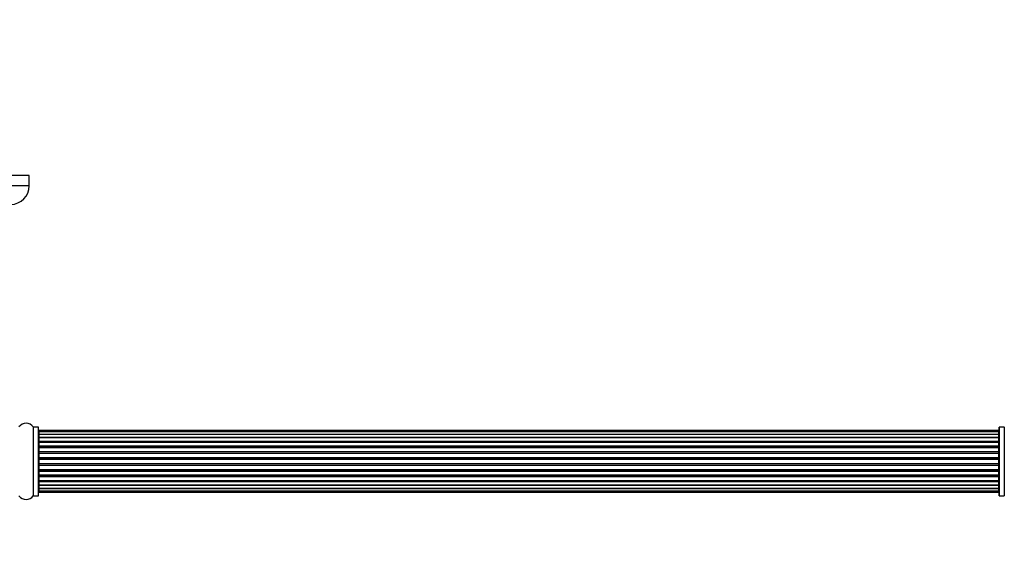
# Model space of a CAD drawing. Units: millimetres. Extents: x 0 to 1470, y 0 to 2054.
# Drawn here: x 557 to 1035, y 777 to 1040 of the extents above; entities that cross this region are included whole.
import ezdxf
from ezdxf import colors
from ezdxf.entities.mleader import LeaderData, LeaderLine
from ezdxf.math import Vec2, Vec3

# ---------------------------------------------------------------- set-up
doc = ezdxf.new("R2010")
doc.units = ezdxf.units.MM
doc.layers.add('DV5_Défaut', color=7, linetype='Continuous')
doc.layers.add('Défaut', color=7, linetype='Continuous')

# ---------------------------------------------------------------- blocks, each defined once
blk = doc.blocks.new('_DOT')
at = {"color": 0}
blk.add_line((0, 0), (-1, 0), dxfattribs=at)
at = {"color": 0, "const_width": 0.333}
blk.add_lwpolyline([(-0.1665, 0, 1), (0.1665, 0, 1)], format="xyb", close=True, dxfattribs=at)
blk = doc.blocks.new('SE4')
at = {"layer": 'DV5_Défaut', "color": 7, "linetype": 'Continuous'}
for p, q in [((561.8, 964.13), (486.8, 964.13)), ((561.8, 959.13), (561.8, 964.13)), ((561.8, 959.13), (486.8, 959.13)), ((563.77, 842.17), (563.77, 808.79)), ((563.86, 808.83), (563.86, 842.13)), ((566.2, 842.13), (563.86, 842.13)), ((566.2, 842.13), (566.2, 808.83)), ((566.3, 808.93), (566.3, 842.03)), ((1032.3, 842.03), (1032.3, 808.93)), ((1032.4, 808.83), (1032.4, 842.13)), ((1034.75, 842.13), (1032.4, 842.13)), ((1034.75, 842.13), (1034.75, 808.83)), ((566.5, 840.4), (566.5, 840.48)), ((1032.1, 840.48), (566.5, 840.48)), ((566.5, 840.4), (566.5, 839.79)), ((1032.1, 840.4), (566.5, 840.4)), ((566.5, 839.79), (566.5, 838.61)), ((1032.1, 839.79), (566.5, 839.79)), ((566.5, 838.61), (1032.1, 838.61)), ((566.5, 838.6), (566.5, 837.21)), ((1032.1, 838.6), (566.5, 838.6)), ((566.5, 837.21), (1032.1, 837.21)), ((566.5, 836.97), (566.5, 837.21)), ((566.5, 836.97), (566.5, 836.88)), ((1032.1, 836.97), (566.5, 836.97)), ((566.5, 836.88), (566.5, 835.31)), ((1032.1, 836.88), (566.5, 836.88)), ((1032.1, 840.48), (1032.1, 840.4)), ((1032.1, 839.79), (1032.1, 840.4)), ((1032.1, 838.61), (1032.1, 839.79)), ((1032.1, 837.21), (1032.1, 838.6)), ((1032.1, 837.21), (1032.1, 836.97)), ((1032.1, 836.88), (1032.1, 836.97)), ((1032.1, 835.31), (1032.1, 836.88)), ((566.5, 835.31), (1032.1, 835.31)), ((566.5, 835.06), (566.5, 835.31)), ((566.5, 835.06), (566.5, 834.63)), ((1032.1, 835.06), (566.5, 835.06)), ((566.5, 834.71), (566.5, 832.98)), ((1032.1, 834.71), (566.5, 834.71)), ((566.5, 832.98), (1032.1, 832.98)), ((566.5, 832.73), (566.5, 832.98)), ((566.5, 832.73), (566.5, 832.22)), ((1032.1, 832.73), (566.5, 832.73)), ((566.5, 832.22), (1032.1, 832.22)), ((566.5, 832.17), (566.5, 832.22)), ((566.5, 832.17), (566.5, 830.32)), ((1032.1, 832.17), (566.5, 832.17)), ((1032.1, 835.31), (1032.1, 835.06)), ((1032.1, 834.63), (1032.1, 835.06)), ((1032.1, 832.98), (1032.1, 834.71)), ((1032.1, 832.98), (1032.1, 832.73)), ((1032.1, 832.22), (1032.1, 832.73)), ((1032.1, 832.22), (1032.1, 832.17)), ((1032.1, 830.32), (1032.1, 832.17)), ((566.5, 830.32), (1032.1, 830.32)), ((566.5, 830.08), (566.5, 830.32)), ((566.5, 830.08), (566.5, 829.53)), ((1032.1, 830.08), (566.5, 830.08)), ((566.5, 829.53), (1032.1, 829.53)), ((566.5, 829.39), (566.5, 829.53)), ((566.5, 829.39), (566.5, 827.44)), ((1032.1, 829.39), (566.5, 829.39)), ((566.5, 827.44), (1032.1, 827.44)), ((566.5, 827.23), (566.5, 827.44)), ((566.5, 827.23), (566.5, 826.65)), ((1032.1, 827.23), (566.5, 827.23)), ((566.5, 826.65), (1032.1, 826.65)), ((566.5, 826.47), (566.5, 826.65)), ((1032.1, 826.47), (566.5, 826.47)), ((566.5, 826.47), (566.5, 824.49)), ((1032.1, 830.32), (1032.1, 830.08)), ((1032.1, 829.53), (1032.1, 830.08)), ((1032.1, 829.53), (1032.1, 829.39)), ((1032.1, 827.44), (1032.1, 829.39)), ((1032.1, 827.44), (1032.1, 827.23)), ((1032.1, 826.65), (1032.1, 827.23)), ((1032.1, 826.65), (1032.1, 826.47)), ((1032.1, 824.49), (1032.1, 826.47)), ((566.5, 824.49), (1032.1, 824.49)), ((566.5, 824.3), (566.5, 824.49)), ((1032.1, 824.3), (566.5, 824.3)), ((566.5, 824.3), (566.5, 823.73)), ((566.5, 823.73), (1032.1, 823.73)), ((566.5, 823.51), (566.5, 823.73)), ((1032.1, 823.51), (566.5, 823.51)), ((566.5, 823.51), (566.5, 821.57)), ((566.5, 821.43), (566.5, 821.57)), ((566.5, 821.57), (1032.1, 821.57)), ((1032.1, 824.49), (1032.1, 824.3)), ((1032.1, 823.73), (1032.1, 824.3)), ((1032.1, 823.73), (1032.1, 823.51)), ((1032.1, 821.57), (1032.1, 823.51)), ((1032.1, 821.57), (1032.1, 821.43)), ((1032.1, 821.43), (566.5, 821.43)), ((566.5, 821.43), (566.5, 820.88)), ((566.5, 820.88), (1032.1, 820.88)), ((566.5, 820.64), (566.5, 820.88)), ((1032.1, 820.64), (566.5, 820.64)), ((566.5, 820.64), (566.5, 818.78)), ((566.5, 818.73), (566.5, 818.78)), ((566.5, 818.78), (1032.1, 818.78)), ((1032.1, 818.73), (566.5, 818.73)), ((566.5, 818.73), (566.5, 818.23)), ((566.5, 818.23), (1032.1, 818.23)), ((566.5, 817.98), (566.5, 818.23)), ((1032.1, 817.98), (566.5, 817.98)), ((566.5, 817.98), (566.5, 816.25)), ((1032.1, 820.88), (1032.1, 821.43)), ((1032.1, 820.88), (1032.1, 820.64)), ((1032.1, 818.78), (1032.1, 820.64)), ((1032.1, 818.78), (1032.1, 818.73)), ((1032.1, 818.23), (1032.1, 818.73)), ((1032.1, 818.23), (1032.1, 817.98)), ((1032.1, 816.25), (1032.1, 817.98)), ((566.5, 816.33), (566.5, 815.9)), ((566.5, 816.25), (1032.1, 816.25)), ((566.5, 815.9), (1032.1, 815.9)), ((566.5, 815.65), (566.5, 815.9)), ((1032.1, 815.65), (566.5, 815.65)), ((566.5, 815.65), (566.5, 814.07)), ((566.5, 814.07), (566.5, 813.98)), ((566.5, 814.07), (1032.1, 814.07)), ((566.5, 813.98), (1032.1, 813.98)), ((566.5, 813.74), (566.5, 813.98)), ((1032.1, 813.74), (566.5, 813.74)), ((566.5, 813.74), (566.5, 812.35)), ((1032.1, 812.35), (566.5, 812.35)), ((566.5, 812.35), (566.5, 811.16)), ((566.5, 812.35), (1032.1, 812.35)), ((1032.1, 815.9), (1032.1, 816.33)), ((1032.1, 815.9), (1032.1, 815.65)), ((1032.1, 814.07), (1032.1, 815.65)), ((1032.1, 813.98), (1032.1, 814.07)), ((1032.1, 813.98), (1032.1, 813.74)), ((1032.1, 812.35), (1032.1, 813.74)), ((1032.1, 811.16), (1032.1, 812.35)), ((563.86, 808.83), (566.2, 808.83)), ((566.5, 811.16), (566.5, 810.56)), ((566.5, 811.16), (1032.1, 811.16)), ((566.5, 810.56), (1032.1, 810.56)), ((566.5, 810.56), (566.5, 810.48)), ((566.5, 810.48), (1032.1, 810.48)), ((1032.1, 810.56), (1032.1, 811.16)), ((1032.1, 810.56), (1032.1, 810.48)), ((1032.4, 808.83), (1034.75, 808.83))]:
    blk.add_line(p, q, dxfattribs=at)
for centre, radius, start, end in [((552.8, 959.13), 9, 270, 0), ((560.3, 839.74), 4.24, 34.9821, 145.0179), ((563.86, 842.23), 0.1, 214.9821, 270), ((566.2, 842.03), 0.1, 0, 90), ((1032.4, 842.03), 0.1, 90, 180), ((1034.75, 842.23), 0.1, 270, 325.0179), ((566.5, 840.28), 0.2, 90, 180), ((566.5, 840.2), 0.2, 90, 180), ((566.5, 839.59), 0.2, 90, 180), ((566.5, 838.4), 0.2, 90, 180), ((566.5, 836.68), 0.2, 90, 180), ((1032.1, 840.28), 0.2, 0, 90), ((1032.1, 840.2), 0.2, 0, 90), ((1032.1, 839.59), 0.2, 0, 90), ((1032.1, 838.4), 0.2, 0, 90), ((1032.1, 836.68), 0.2, 0, 90), ((566.5, 834.51), 0.2, 90, 180), ((566.5, 831.97), 0.2, 90, 180), ((1032.1, 834.51), 0.2, 0, 90), ((1032.1, 831.97), 0.2, 0, 90), ((566.5, 829.19), 0.2, 90, 180), ((1032.1, 829.19), 0.2, 0, 90), ((566.5, 821.77), 0.2, 180, 270), ((1032.1, 821.77), 0.2, 270, 0), ((566.5, 818.98), 0.2, 180, 270), ((1032.1, 818.98), 0.2, 270, 0), ((566.5, 816.45), 0.2, 180, 270), ((566.5, 814.27), 0.2, 180, 270), ((566.5, 812.55), 0.2, 180, 270), ((1032.1, 816.45), 0.2, 270, 0), ((1032.1, 814.27), 0.2, 270, 0), ((1032.1, 812.55), 0.2, 270, 0), ((560.3, 811.21), 4.24, 214.9821, 325.0179), ((563.86, 808.73), 0.1, 90, 145.0179), ((566.2, 808.93), 0.1, 270, 0), ((566.5, 811.36), 0.2, 180, 270), ((566.5, 810.76), 0.2, 180, 270), ((566.5, 810.68), 0.2, 180, 270), ((1032.1, 811.36), 0.2, 270, 0), ((1032.1, 810.76), 0.2, 270, 0), ((1032.1, 810.68), 0.2, 270, 0), ((1032.4, 808.93), 0.1, 180, 270), ((1034.75, 808.73), 0.1, 34.9821, 90)]:
    blk.add_arc(centre, radius, start, end, dxfattribs=at)
for centre, major_axis, ratio, start_param, end_param in [((566.5, 838.64), (-0.2, 0), 0.187711, 0, 1.570796), ((566.5, 837.29), (-0.2, 0), 0.387825, 0, 1.570796), ((566.5, 836.81), (-0.2, 0), 0.821054, 4.712389, 6.283185), ((1032.1, 838.64), (-0.2, 0), 0.187711, 1.570796, 3.141591), ((1032.1, 837.29), (-0.2, 0), 0.387825, 1.570796, 3.141593), ((1032.1, 836.81), (-0.2, 0), 0.821054, 3.141593, 4.712389), ((566.5, 835.43), (-0.2, 0), 0.570989, 0, 1.570796), ((566.5, 834.92), (-0.2, 0), 0.684425, 4.712389, 6.283185), ((566.5, 833.12), (-0.2, 0), 0.729199, 0, 1.570796), ((566.5, 832.63), (-0.2, 0), 0.517884, 4.712389, 6.283185), ((566.5, 832.13), (-0.2, 0), 0.4819, 4.712389, 6.283185), ((1032.1, 835.43), (-0.2, 0), 0.570989, 1.570796, 3.141593), ((1032.1, 834.92), (-0.2, 0), 0.684425, 3.141593, 4.712389), ((1032.1, 833.12), (-0.2, 0), 0.729199, 1.570796, 3.141593), ((1032.1, 832.63), (-0.2, 0), 0.517884, 3.141593, 4.712389), ((1032.1, 832.13), (-0.2, 0), 0.4819, 3.141593, 4.712389), ((566.5, 830.49), (-0.2, 0), 0.855538, 0, 1.570796), ((566.5, 830.01), (-0.2, 0), 0.328709, 4.712389, 6.283185), ((566.5, 829.47), (-0.2, 0), 0.289192, 4.712389, 6.283185), ((566.5, 827.63), (-0.2, 0), 0.944487, 0, 1.570796), ((566.5, 827.21), (-0.2, 0), 0.125168, 4.712389, 6.283185), ((566.5, 826.64), (-0.2, 0), 0.083844, 4.712389, 6.283185), ((566.5, 826.27), (0.2, 0), 0.992157, 1.570796, 3.141593), ((1032.1, 830.49), (-0.2, 0), 0.855538, 1.570796, 3.141593), ((1032.1, 830.01), (-0.2, 0), 0.328709, 3.141591, 4.712389), ((1032.1, 829.47), (-0.2, 0), 0.289192, 3.141593, 4.712389), ((1032.1, 827.63), (-0.2, 0), 0.944487, 1.570796, 3.141593), ((1032.1, 827.21), (-0.2, 0), 0.125168, 3.141594, 4.712389), ((1032.1, 826.64), (-0.2, 0), 0.083844, 3.141593, 4.712389), ((1032.1, 826.27), (0.2, 0), 0.992157, 0, 1.570796), ((566.5, 824.68), (0.2, 0), 0.992157, 3.141593, 4.712389), ((566.5, 824.32), (0.2, 0), 0.083844, 3.141593, 4.712389), ((566.5, 823.75), (0.2, 0), 0.125168, 3.141593, 4.712389), ((566.5, 823.32), (0.2, 0), 0.944487, 1.570796, 3.141593), ((1032.1, 824.68), (0.2, 0), 0.992157, 4.712389, 6.283185), ((1032.1, 824.32), (0.2, 0), 0.083844, 4.712389, 6.283187), ((1032.1, 823.75), (0.2, 0), 0.125168, 4.712389, 6.283185), ((1032.1, 823.32), (0.2, 0), 0.944487, 0, 1.570796), ((566.5, 821.49), (0.2, 0), 0.289192, 3.141593, 4.712389), ((566.5, 820.94), (0.2, 0), 0.328709, 3.141593, 4.712389), ((566.5, 820.47), (0.2, 0), 0.855538, 1.570796, 3.141593), ((566.5, 818.83), (0.2, 0), 0.4819, 3.141593, 4.712389), ((566.5, 818.33), (0.2, 0), 0.517884, 3.141593, 4.712389), ((566.5, 817.83), (0.2, 0), 0.729199, 1.570796, 3.141593), ((1032.1, 821.49), (0.2, 0), 0.289192, 4.712389, 6.283187), ((1032.1, 820.94), (0.2, 0), 0.328709, 4.712389, 6.283185), ((1032.1, 820.47), (0.2, 0), 0.855538, 0, 1.570796), ((1032.1, 818.83), (0.2, 0), 0.4819, 4.712389, 6.283185), ((1032.1, 818.33), (0.2, 0), 0.517884, 4.712389, 6.283185), ((1032.1, 817.83), (0.2, 0), 0.729199, 0, 1.570796), ((566.5, 816.03), (0.2, 0), 0.684425, 3.141593, 4.712389), ((566.5, 815.53), (0.2, 0), 0.570989, 1.570796, 3.141593), ((566.5, 814.15), (0.2, 0), 0.821054, 3.141593, 4.712389), ((566.5, 813.66), (0.2, 0), 0.387825, 1.570796, 3.141593), ((566.5, 812.31), (0.2, 0), 0.187711, 1.570796, 3.141593), ((1032.1, 816.03), (0.2, 0), 0.684425, 4.712389, 6.283185), ((1032.1, 815.53), (0.2, 0), 0.570989, 0, 1.570796), ((1032.1, 814.15), (0.2, 0), 0.821054, 4.712389, 6.283185), ((1032.1, 813.66), (0.2, 0), 0.387825, 6.283184, 7.853982), ((1032.1, 812.31), (0.2, 0), 0.187711, 6.283184, 7.853982)]:
    blk.add_ellipse(centre, major_axis=major_axis, ratio=ratio, start_param=start_param, end_param=end_param, dxfattribs=at)

msp = doc.modelspace()

# ---------------------------------------------------------------- block references
at = {"layer": 'Défaut'}
msp.add_blockref('SE4', (0, 0), dxfattribs=at)

# ---------------------------------------------------------------- leaders
at = {"layer": 'Défaut', "color": 7, "linetype": 'Continuous'}
ml = msp.add_multileader_mtext('Standard', dxfattribs=at)
ml.set_content('{\\pxsm0.9;\\fSolid Edge ISO|b1||i0||c0|p34;\\W1.;04/09/2019\\P}', color=256)
ml.set_leader_properties()
ml.set_arrow_properties(name='DOT')
ml.build(insert=Vec2(0, 0))
ml.multileader.update_dxf_attribs({"leader_type": 0, "dogleg_length": 0, "arrow_head_size": 12})
ctx = ml.context
ctx.base_point, ctx.char_height, ctx.arrow_head_size, ctx.landing_gap_size = Vec3(1122.56, 2046.55), 12, 12, 4.2
notes = []
notes.append((ctx, [(0, (0, 0, 0), (0, 0), (1, 0), 1, [])]))
ctx.mtext.insert = Vec3(1124.56, 2052.67)
for ctx, leaders in notes:
    for number, flags, end, landing, length, lines in leaders:
        leader = LeaderData()
        leader.index, (leader.has_last_leader_line, leader.has_dogleg_vector, leader.attachment_direction) = number, flags
        leader.last_leader_point, leader.dogleg_vector, leader.dogleg_length = Vec3(end), Vec3(landing), length
        for number, points, colour, breaks in lines:
            line = LeaderLine()
            line.index, line.vertices, line.color, line.breaks = number, Vec3.list(points), colors.encode_raw_color(colour), breaks
            leader.lines.append(line)
        ctx.leaders.append(leader)

doc.saveas('drawing.dxf')
